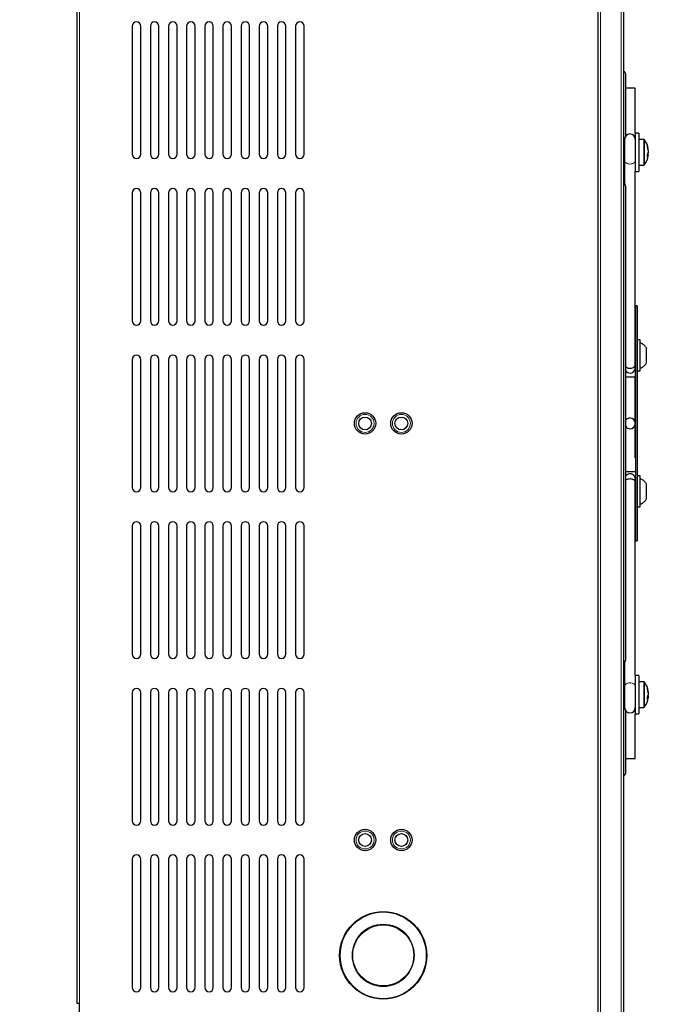
# Model space of a CAD drawing. Units: millimetres. Extents: x 150 to 12450, y 150 to 8760.
# Drawn here: x 5151 to 5449, y 2289 to 2750 of the extents above; entities that cross this region are included whole.
import ezdxf

# ---------------------------------------------------------------- set-up
doc = ezdxf.new("R2010")
doc.units = ezdxf.units.MM
doc.header["$LTSCALE"] = 30
for name, color, linetype in [('BEMAßUNG', 7, 'Continuous'), ('KONTUR', 2, 'Continuous'), ('SCHRAFFUR', 4, 'Continuous')]:
    doc.layers.add(name, color=color, linetype=linetype)
doc.styles.add('SLDTEXTSTYLE0', font='TXT', dxfattribs={"width": 0.75})
doc.dimstyles.new('SLDDIMSTYLE2', dxfattribs={"dimtxt": 90, "dimasz": 99.06, "dimexe": 0, "dimexo": 0.0625, "dimgap": 22.5, "dimtad": 1, "dimdec": 1, "dimrnd": 1e-09, "dimzin": 12, "dimdsep": 46, "dimtxsty": 'SLDTEXTSTYLE0', "dimsah": 1, "dimcen": 0.09, "dimadec": 0, "dimazin": 3, "dimtfac": 1, "dimtdec": 1, "dimtofl": 0, "dimtmove": 0, "dimatfit": 3, "dimfxl": 1, "dimfrac": 2, "dimtolj": 1, "dimtzin": 12, "dimarcsym": 0})

# ---------------------------------------------------------------- blocks, each defined once
blk = doc.blocks.new('_D_22')
at = {"layer": 'BEMAßUNG'}
for p, q in [((5464.4, 4204.98), (4342.25, 4204.98)), ((4357.25, 916.97), (4357.25, 4204.98)), ((6487.39, 916.97), (4342.25, 916.97))]:
    blk.add_line(p, q, dxfattribs=at)
for points in [[(4357.25, 4204.98), (4342.01, 4105.92), (4372.49, 4105.92)], [(4357.25, 916.97), (4372.49, 1016.03), (4342.01, 1016.03)]]:
    blk.add_solid(points, dxfattribs=at)
at = {"layer": 'BEMAßUNG', "char_height": 90, "attachment_point": 1, "rotation": 90, "style": 'SLDTEXTSTYLE0'}
for s, insert in [('3288', (4241.24, 3204.23)), ('Tiefe bei geöffneten Türen', (4241.24, 1651.73))]:
    blk.add_mtext(s, dxfattribs=dict(at, insert=insert))

msp = doc.modelspace()

# ---------------------------------------------------------------- hatches: boundary and pattern name
at = {"layer": 'SCHRAFFUR'}
h = msp.add_hatch(dxfattribs=at)
h.set_pattern_fill('HEX', color=256, scale=3.75, style=0)
edge = h.paths.add_edge_path(flags=0)
edge.add_line((5000.56, 3084.21), (5000.56, 2037.75))
edge.add_arc((5001.53, 2037.75), 0.97, 180, 270)
edge.add_line((5001.53, 2036.78), (5010.97, 2036.78))
edge.add_arc((5010.97, 2037.77), 0.99, 270, 360)
edge.add_line((5011.96, 2037.77), (5011.96, 2042.98))
edge.add_line((5011.96, 2042.98), (5012.76, 2042.98))
edge.add_line((5012.76, 2042.98), (5012.76, 2037.77))
edge.add_arc((5010.97, 2037.77), 1.79, 270, 360, ccw=False)
edge.add_line((5010.97, 2035.98), (5010.98, 2035.98))
edge.add_arc((5010.98, 2034.2), 1.78, 0, 90, ccw=False)
edge.add_line((5012.76, 2034.2), (5012.76, 2028.98))
edge.add_line((5012.76, 2028.98), (5011.96, 2028.98))
edge.add_line((5011.96, 2028.98), (5011.96, 2034.2))
edge.add_arc((5010.98, 2034.2), 0.98, 360, 450)
edge.add_line((5010.98, 2035.18), (5001.54, 2035.18))
edge.add_arc((5001.54, 2034.2), 0.98, 90, 180)
edge.add_line((5000.56, 2034.2), (5000.56, 1937.78))
edge.add_arc((5001.56, 1937.78), 1, 180, 270)
edge.add_line((5001.56, 1936.78), (5447.98, 1936.78))
edge.add_arc((5447.98, 1937.76), 0.98, 270, 360)
edge.add_line((5448.96, 1937.76), (5448.96, 1947.2))
edge.add_arc((5447.98, 1947.2), 0.98, 0, 90)
edge.add_line((5447.98, 1948.18), (5442.76, 1948.18))
edge.add_line((5442.76, 1948.18), (5442.76, 1948.98))
edge.add_line((5442.76, 1948.98), (5447.98, 1948.98))
edge.add_arc((5447.98, 1947.2), 1.78, 0, 90, ccw=False)
edge.add_line((5449.76, 1947.2), (5449.76, 1947.19))
edge.add_arc((5451.55, 1947.19), 1.79, 90, 180, ccw=False)
edge.add_line((5451.55, 1948.98), (5456.76, 1948.98))
edge.add_line((5456.76, 1948.98), (5456.76, 1948.18))
edge.add_line((5456.76, 1948.18), (5451.55, 1948.18))
edge.add_arc((5451.55, 1947.19), 0.99, 90, 180)
edge.add_line((5450.56, 1947.19), (5450.56, 1937.75))
edge.add_arc((5451.53, 1937.75), 0.97, 180, 270)
edge.add_line((5451.53, 1936.78), (5534.99, 1936.78))
edge.add_arc((5534.99, 1937.75), 0.97, 270, 360)
edge.add_line((5535.96, 1937.75), (5535.96, 1947.19))
edge.add_arc((5534.97, 1947.19), 0.99, 0, 90)
edge.add_line((5534.97, 1948.18), (5529.76, 1948.18))
edge.add_line((5529.76, 1948.18), (5529.76, 1948.98))
edge.add_line((5529.76, 1948.98), (5534.97, 1948.98))
edge.add_arc((5534.97, 1947.19), 1.79, 0, 90, ccw=False)
edge.add_line((5536.76, 1947.19), (5536.76, 1938.48))
edge.add_line((5536.76, 1938.48), (5536.86, 1938.48))
edge.add_line((5536.86, 1938.48), (5538.9, 1939.87))
edge.add_arc((5539.02, 1939.7), 0.2, 13.3477, 124.2869, ccw=False)
edge.add_line((5539.21, 1939.75), (5539.51, 1938.48))
edge.add_line((5539.51, 1938.48), (5542.26, 1938.48))
edge.add_line((5542.26, 1938.48), (5542.26, 1938.88))
edge.add_line((5542.26, 1938.88), (5543.76, 1938.88))
edge.add_line((5543.76, 1938.88), (5543.76, 1938.48))
edge.add_line((5543.76, 1938.48), (5546.26, 1938.48))
edge.add_arc((5546.26, 1939.48), 1, 270, 360)
edge.add_line((5547.26, 1939.48), (5547.26, 1951.98))
edge.add_arc((5546.26, 1951.98), 1, 0, 90)
edge.add_line((5546.26, 1952.98), (5541.36, 1952.98))
edge.add_line((5541.36, 1952.98), (5541.2, 1952.33))
edge.add_arc((5541.01, 1952.38), 0.2, 270, 345.9638, ccw=False)
edge.add_line((5541.01, 1952.18), (5540.66, 1952.18))
edge.add_line((5540.66, 1952.18), (5538.46, 1952.98))
edge.add_line((5538.46, 1952.98), (5537.66, 1952.98))
edge.add_line((5537.66, 1952.98), (5537.5, 1952.33))
edge.add_arc((5537.31, 1952.38), 0.2, 270, 345.9638, ccw=False)
edge.add_line((5537.31, 1952.18), (5536.96, 1952.18))
edge.add_line((5536.96, 1952.18), (5534.12, 1953.21))
edge.add_arc((5534.76, 1953.98), 1, 129.9662, 230.0338, ccw=False)
edge.add_line((5534.12, 1954.74), (5536.96, 1955.78))
edge.add_line((5536.96, 1955.78), (5537.31, 1955.78))
edge.add_arc((5537.31, 1955.58), 0.2, 14.0362, 90, ccw=False)
edge.add_line((5537.5, 1955.62), (5537.66, 1954.98))
edge.add_line((5537.66, 1954.98), (5538.46, 1954.98))
edge.add_line((5538.46, 1954.98), (5540.66, 1955.78))
edge.add_line((5540.66, 1955.78), (5541.01, 1955.78))
edge.add_arc((5541.01, 1955.58), 0.2, 14.0362, 90, ccw=False)
edge.add_line((5541.2, 1955.62), (5541.36, 1954.98))
edge.add_line((5541.36, 1954.98), (5546.26, 1954.98))
edge.add_arc((5546.26, 1955.98), 1, 270, 360)
edge.add_line((5547.26, 1955.98), (5547.26, 1961.23))
edge.add_line((5547.26, 1961.23), (5544.76, 1961.23))
edge.add_line((5544.76, 1961.23), (5544.76, 1962.73))
edge.add_line((5544.76, 1962.73), (5547.26, 1962.73))
edge.add_line((5547.26, 1962.73), (5547.26, 1969.23))
edge.add_line((5547.26, 1969.23), (5544.76, 1969.23))
edge.add_line((5544.76, 1969.23), (5544.76, 1970.73))
edge.add_line((5544.76, 1970.73), (5547.26, 1970.73))
edge.add_line((5547.26, 1970.73), (5547.26, 1977.23))
edge.add_line((5547.26, 1977.23), (5544.76, 1977.23))
edge.add_line((5544.76, 1977.23), (5544.76, 1978.73))
edge.add_line((5544.76, 1978.73), (5547.26, 1978.73))
edge.add_line((5547.26, 1978.73), (5547.26, 1985.23))
edge.add_line((5547.26, 1985.23), (5544.76, 1985.23))
edge.add_line((5544.76, 1985.23), (5544.76, 1986.73))
edge.add_line((5544.76, 1986.73), (5547.26, 1986.73))
edge.add_line((5547.26, 1986.73), (5547.26, 1993.23))
edge.add_line((5547.26, 1993.23), (5544.76, 1993.23))
edge.add_line((5544.76, 1993.23), (5544.76, 1994.73))
edge.add_line((5544.76, 1994.73), (5547.26, 1994.73))
edge.add_line((5547.26, 1994.73), (5547.26, 2001.23))
edge.add_line((5547.26, 2001.23), (5544.76, 2001.23))
edge.add_line((5544.76, 2001.23), (5544.76, 2002.73))
edge.add_line((5544.76, 2002.73), (5547.26, 2002.73))
edge.add_line((5547.26, 2002.73), (5547.26, 2009.23))
edge.add_line((5547.26, 2009.23), (5544.76, 2009.23))
edge.add_line((5544.76, 2009.23), (5544.76, 2010.73))
edge.add_line((5544.76, 2010.73), (5547.26, 2010.73))
edge.add_line((5547.26, 2010.73), (5547.26, 2015.98))
edge.add_arc((5546.26, 2015.98), 1, 0, 90)
edge.add_line((5546.26, 2016.98), (5541.36, 2016.98))
edge.add_line((5541.36, 2016.98), (5541.2, 2016.33))
edge.add_arc((5541.01, 2016.38), 0.2, 270, 345.9638, ccw=False)
edge.add_line((5541.01, 2016.18), (5540.66, 2016.18))
edge.add_line((5540.66, 2016.18), (5538.46, 2016.98))
edge.add_line((5538.46, 2016.98), (5537.66, 2016.98))
edge.add_line((5537.66, 2016.98), (5537.5, 2016.33))
edge.add_arc((5537.31, 2016.38), 0.2, 270, 345.9638, ccw=False)
edge.add_line((5537.31, 2016.18), (5536.96, 2016.18))
edge.add_line((5536.96, 2016.18), (5534.12, 2017.21))
edge.add_arc((5534.76, 2017.98), 1, 129.9662, 230.0338, ccw=False)
edge.add_line((5534.12, 2018.74), (5536.96, 2019.78))
edge.add_line((5536.96, 2019.78), (5537.31, 2019.78))
edge.add_arc((5537.31, 2019.58), 0.2, 14.0362, 90, ccw=False)
edge.add_line((5537.5, 2019.62), (5537.66, 2018.98))
edge.add_line((5537.66, 2018.98), (5538.46, 2018.98))
edge.add_line((5538.46, 2018.98), (5540.66, 2019.78))
edge.add_line((5540.66, 2019.78), (5541.01, 2019.78))
edge.add_arc((5541.01, 2019.58), 0.2, 14.0362, 90, ccw=False)
edge.add_line((5541.2, 2019.62), (5541.36, 2018.98))
edge.add_line((5541.36, 2018.98), (5546.26, 2018.98))
edge.add_arc((5546.26, 2019.98), 1, 270, 360)
edge.add_line((5547.26, 2019.98), (5547.26, 2032.48))
edge.add_arc((5546.26, 2032.48), 1, 0, 90)
edge.add_line((5546.26, 2033.48), (5543.76, 2033.48))
edge.add_line((5543.76, 2033.48), (5543.76, 2033.08))
edge.add_line((5543.76, 2033.08), (5542.26, 2033.08))
edge.add_line((5542.26, 2033.08), (5542.26, 2033.48))
edge.add_line((5542.26, 2033.48), (5539.51, 2033.48))
edge.add_line((5539.51, 2033.48), (5539.21, 2032.2))
edge.add_arc((5539.02, 2032.25), 0.2, 235.7131, 346.6523, ccw=False)
edge.add_line((5538.9, 2032.08), (5536.86, 2033.48))
edge.add_line((5536.86, 2033.48), (5536.76, 2033.48))
edge.add_line((5536.76, 2033.48), (5536.76, 2024.57))
edge.add_arc((5535.17, 2024.57), 1.59, 270, 360, ccw=False)
edge.add_line((5535.17, 2022.98), (5529.76, 2022.98))
edge.add_line((5529.76, 2022.98), (5529.76, 2023.58))
edge.add_line((5529.76, 2023.58), (5535.17, 2023.58))
edge.add_arc((5535.17, 2024.57), 0.99, 270, 360)
edge.add_line((5536.16, 2024.57), (5536.16, 2034.41))
edge.add_arc((5535.19, 2034.41), 0.97, 0, 52.5434)
edge.add_line((5535.78, 2035.18), (5450.74, 2035.18))
edge.add_arc((5451.33, 2034.41), 0.97, 127.4566, 180)
edge.add_line((5450.36, 2034.41), (5450.36, 2024.57))
edge.add_arc((5451.35, 2024.57), 0.99, 180, 270)
edge.add_line((5451.35, 2023.58), (5456.76, 2023.58))
edge.add_line((5456.76, 2023.58), (5456.76, 2022.98))
edge.add_line((5456.76, 2022.98), (5451.35, 2022.98))
edge.add_arc((5451.35, 2024.57), 1.59, 180, 270, ccw=False)
edge.add_arc((5448.17, 2024.57), 1.59, 270, 360, ccw=False)
edge.add_line((5448.17, 2022.98), (5442.76, 2022.98))
edge.add_line((5442.76, 2022.98), (5442.76, 2023.58))
edge.add_line((5442.76, 2023.58), (5448.17, 2023.58))
edge.add_arc((5448.17, 2024.57), 0.99, 270, 360)
edge.add_line((5449.16, 2024.57), (5449.16, 2034.41))
edge.add_arc((5448.19, 2034.41), 0.97, 0, 52.5434)
edge.add_line((5448.78, 2035.18), (5099.96, 2035.18))
edge.add_arc((5099.96, 2036.18), 1, 233.1301, 270, ccw=False)
edge.add_line((5099.36, 2035.38), (5071.33, 2035.38))
edge.add_arc((5071.33, 2034.41), 0.97, 90, 180)
edge.add_line((5070.36, 2034.41), (5070.36, 2024.57))
edge.add_arc((5071.35, 2024.57), 0.99, 180, 270)
edge.add_line((5071.35, 2023.58), (5076.76, 2023.58))
edge.add_line((5076.76, 2023.58), (5076.76, 2022.98))
edge.add_line((5076.76, 2022.98), (5071.35, 2022.98))
edge.add_arc((5071.35, 2024.57), 1.59, 180, 270, ccw=False)
edge.add_line((5069.76, 2024.57), (5069.76, 2034.41))
edge.add_arc((5071.33, 2034.41), 1.57, 90, 180, ccw=False)
edge.add_line((5071.33, 2035.98), (5088.35, 2035.98))
edge.add_arc((5088.35, 2037.57), 1.59, 180, 270, ccw=False)
edge.add_line((5086.76, 2037.57), (5086.76, 2042.98))
edge.add_line((5086.76, 2042.98), (5087.36, 2042.98))
edge.add_line((5087.36, 2042.98), (5087.36, 2037.57))
edge.add_arc((5088.35, 2037.57), 0.99, 180, 270)
edge.add_line((5088.35, 2036.58), (5098.19, 2036.58))
edge.add_arc((5098.19, 2037.55), 0.97, 270, 322.5434)
edge.add_line((5098.96, 2036.96), (5098.96, 3085))
edge.add_arc((5098.19, 3084.41), 0.97, 37.4566, 90)
edge.add_line((5098.19, 3085.38), (5088.35, 3085.38))
edge.add_arc((5088.35, 3084.39), 0.99, 90, 180)
edge.add_line((5087.36, 3084.39), (5087.36, 3078.98))
edge.add_line((5087.36, 3078.98), (5086.76, 3078.98))
edge.add_line((5086.76, 3078.98), (5086.76, 3084.39))
edge.add_arc((5088.35, 3084.39), 1.59, 90, 180, ccw=False)
edge.add_line((5088.35, 3085.98), (5071.33, 3085.98))
edge.add_arc((5071.33, 3087.55), 1.57, 180, 270, ccw=False)
edge.add_line((5069.76, 3087.55), (5069.76, 3097.39))
edge.add_arc((5071.35, 3097.39), 1.59, 90, 180, ccw=False)
edge.add_line((5071.35, 3098.98), (5076.76, 3098.98))
edge.add_line((5076.76, 3098.98), (5076.76, 3098.38))
edge.add_line((5076.76, 3098.38), (5071.35, 3098.38))
edge.add_arc((5071.35, 3097.39), 0.99, 90, 180)
edge.add_line((5070.36, 3097.39), (5070.36, 3087.55))
edge.add_arc((5071.33, 3087.55), 0.97, 180, 270)
edge.add_line((5071.33, 3086.58), (5099.36, 3086.58))
edge.add_arc((5099.96, 3085.78), 1, 90, 126.8699, ccw=False)
edge.add_line((5099.96, 3086.78), (5448.78, 3086.78))
edge.add_arc((5448.19, 3087.55), 0.97, 307.4566, 360)
edge.add_line((5449.16, 3087.55), (5449.16, 3097.39))
edge.add_arc((5448.17, 3097.39), 0.99, 0, 90)
edge.add_line((5448.17, 3098.38), (5442.76, 3098.38))
edge.add_line((5442.76, 3098.38), (5442.76, 3098.98))
edge.add_line((5442.76, 3098.98), (5448.17, 3098.98))
edge.add_arc((5448.17, 3097.39), 1.59, 0, 90, ccw=False)
edge.add_arc((5451.35, 3097.39), 1.59, 90, 180, ccw=False)
edge.add_line((5451.35, 3098.98), (5456.76, 3098.98))
edge.add_line((5456.76, 3098.98), (5456.76, 3098.38))
edge.add_line((5456.76, 3098.38), (5451.35, 3098.38))
edge.add_arc((5451.35, 3097.39), 0.99, 90, 180)
edge.add_line((5450.36, 3097.39), (5450.36, 3087.55))
edge.add_arc((5451.33, 3087.55), 0.97, 180, 232.5434)
edge.add_line((5450.74, 3086.78), (5535.78, 3086.78))
edge.add_arc((5535.19, 3087.55), 0.97, 307.4566, 360)
edge.add_line((5536.16, 3087.55), (5536.16, 3097.39))
edge.add_arc((5535.17, 3097.39), 0.99, 0, 90)
edge.add_line((5535.17, 3098.38), (5529.76, 3098.38))
edge.add_line((5529.76, 3098.38), (5529.76, 3098.98))
edge.add_line((5529.76, 3098.98), (5535.17, 3098.98))
edge.add_arc((5535.17, 3097.39), 1.59, 0, 90, ccw=False)
edge.add_line((5536.76, 3097.39), (5536.76, 3088.48))
edge.add_line((5536.76, 3088.48), (5536.86, 3088.48))
edge.add_line((5536.86, 3088.48), (5538.9, 3089.87))
edge.add_arc((5539.02, 3089.7), 0.2, 13.3477, 124.2869, ccw=False)
edge.add_line((5539.21, 3089.75), (5539.51, 3088.48))
edge.add_line((5539.51, 3088.48), (5542.26, 3088.48))
edge.add_line((5542.26, 3088.48), (5542.26, 3088.88))
edge.add_line((5542.26, 3088.88), (5543.76, 3088.88))
edge.add_line((5543.76, 3088.88), (5543.76, 3088.48))
edge.add_line((5543.76, 3088.48), (5546.26, 3088.48))
edge.add_arc((5546.26, 3089.48), 1, 270, 360)
edge.add_line((5547.26, 3089.48), (5547.26, 3101.98))
edge.add_arc((5546.26, 3101.98), 1, 0, 90)
edge.add_line((5546.26, 3102.98), (5541.36, 3102.98))
edge.add_line((5541.36, 3102.98), (5541.2, 3102.33))
edge.add_arc((5541.01, 3102.38), 0.2, 270, 345.9638, ccw=False)
edge.add_line((5541.01, 3102.18), (5540.66, 3102.18))
edge.add_line((5540.66, 3102.18), (5538.46, 3102.98))
edge.add_line((5538.46, 3102.98), (5537.66, 3102.98))
edge.add_line((5537.66, 3102.98), (5537.5, 3102.33))
edge.add_arc((5537.31, 3102.38), 0.2, 270, 345.9638, ccw=False)
edge.add_line((5537.31, 3102.18), (5536.96, 3102.18))
edge.add_line((5536.96, 3102.18), (5534.12, 3103.21))
edge.add_arc((5534.76, 3103.98), 1, 129.9662, 230.0338, ccw=False)
edge.add_line((5534.12, 3104.74), (5536.96, 3105.78))
edge.add_line((5536.96, 3105.78), (5537.31, 3105.78))
edge.add_arc((5537.31, 3105.58), 0.2, 14.0362, 90, ccw=False)
edge.add_line((5537.5, 3105.62), (5537.66, 3104.98))
edge.add_line((5537.66, 3104.98), (5538.46, 3104.98))
edge.add_line((5538.46, 3104.98), (5540.66, 3105.78))
edge.add_line((5540.66, 3105.78), (5541.01, 3105.78))
edge.add_arc((5541.01, 3105.58), 0.2, 14.0362, 90, ccw=False)
edge.add_line((5541.2, 3105.62), (5541.36, 3104.98))
edge.add_line((5541.36, 3104.98), (5546.26, 3104.98))
edge.add_arc((5546.26, 3105.98), 1, 270, 360)
edge.add_line((5547.26, 3105.98), (5547.26, 3111.23))
edge.add_line((5547.26, 3111.23), (5544.76, 3111.23))
edge.add_line((5544.76, 3111.23), (5544.76, 3112.73))
edge.add_line((5544.76, 3112.73), (5547.26, 3112.73))
edge.add_line((5547.26, 3112.73), (5547.26, 3119.23))
edge.add_line((5547.26, 3119.23), (5544.76, 3119.23))
edge.add_line((5544.76, 3119.23), (5544.76, 3120.73))
edge.add_line((5544.76, 3120.73), (5547.26, 3120.73))
edge.add_line((5547.26, 3120.73), (5547.26, 3127.23))
edge.add_line((5547.26, 3127.23), (5544.76, 3127.23))
edge.add_line((5544.76, 3127.23), (5544.76, 3128.73))
edge.add_line((5544.76, 3128.73), (5547.26, 3128.73))
edge.add_line((5547.26, 3128.73), (5547.26, 3135.23))
edge.add_line((5547.26, 3135.23), (5544.76, 3135.23))
edge.add_line((5544.76, 3135.23), (5544.76, 3136.73))
edge.add_line((5544.76, 3136.73), (5547.26, 3136.73))
edge.add_line((5547.26, 3136.73), (5547.26, 3143.23))
edge.add_line((5547.26, 3143.23), (5544.76, 3143.23))
edge.add_line((5544.76, 3143.23), (5544.76, 3144.73))
edge.add_line((5544.76, 3144.73), (5547.26, 3144.73))
edge.add_line((5547.26, 3144.73), (5547.26, 3151.23))
edge.add_line((5547.26, 3151.23), (5544.76, 3151.23))
edge.add_line((5544.76, 3151.23), (5544.76, 3152.73))
edge.add_line((5544.76, 3152.73), (5547.26, 3152.73))
edge.add_line((5547.26, 3152.73), (5547.26, 3159.23))
edge.add_line((5547.26, 3159.23), (5544.76, 3159.23))
edge.add_line((5544.76, 3159.23), (5544.76, 3160.73))
edge.add_line((5544.76, 3160.73), (5547.26, 3160.73))
edge.add_line((5547.26, 3160.73), (5547.26, 3165.98))
edge.add_arc((5546.26, 3165.98), 1, 0, 90)
edge.add_line((5546.26, 3166.98), (5541.36, 3166.98))
edge.add_line((5541.36, 3166.98), (5541.2, 3166.33))
edge.add_arc((5541.01, 3166.38), 0.2, 270, 345.9638, ccw=False)
edge.add_line((5541.01, 3166.18), (5540.66, 3166.18))
edge.add_line((5540.66, 3166.18), (5538.46, 3166.98))
edge.add_line((5538.46, 3166.98), (5537.66, 3166.98))
edge.add_line((5537.66, 3166.98), (5537.5, 3166.33))
edge.add_arc((5537.31, 3166.38), 0.2, 270, 345.9638, ccw=False)
edge.add_line((5537.31, 3166.18), (5536.96, 3166.18))
edge.add_line((5536.96, 3166.18), (5534.12, 3167.21))
edge.add_arc((5534.76, 3167.98), 1, 129.9662, 230.0338, ccw=False)
edge.add_line((5534.12, 3168.74), (5536.96, 3169.78))
edge.add_line((5536.96, 3169.78), (5537.31, 3169.78))
edge.add_arc((5537.31, 3169.58), 0.2, 14.0362, 90, ccw=False)
edge.add_line((5537.5, 3169.62), (5537.66, 3168.98))
edge.add_line((5537.66, 3168.98), (5538.46, 3168.98))
edge.add_line((5538.46, 3168.98), (5540.66, 3169.78))
edge.add_line((5540.66, 3169.78), (5541.01, 3169.78))
edge.add_arc((5541.01, 3169.58), 0.2, 14.0362, 90, ccw=False)
edge.add_line((5541.2, 3169.62), (5541.36, 3168.98))
edge.add_line((5541.36, 3168.98), (5546.26, 3168.98))
edge.add_arc((5546.26, 3169.98), 1, 270, 360)
edge.add_line((5547.26, 3169.98), (5547.26, 3182.48))
edge.add_arc((5546.26, 3182.48), 1, 0, 90)
edge.add_line((5546.26, 3183.48), (5543.76, 3183.48))
edge.add_line((5543.76, 3183.48), (5543.76, 3183.08))
edge.add_line((5543.76, 3183.08), (5542.26, 3183.08))
edge.add_line((5542.26, 3183.08), (5542.26, 3183.48))
edge.add_line((5542.26, 3183.48), (5539.51, 3183.48))
edge.add_line((5539.51, 3183.48), (5539.21, 3182.2))
edge.add_arc((5539.02, 3182.25), 0.2, 235.7131, 346.6523, ccw=False)
edge.add_line((5538.9, 3182.08), (5536.86, 3183.48))
edge.add_line((5536.86, 3183.48), (5536.76, 3183.48))
edge.add_line((5536.76, 3183.48), (5536.76, 3174.77))
edge.add_arc((5534.97, 3174.77), 1.79, 270, 360, ccw=False)
edge.add_line((5534.97, 3172.98), (5529.76, 3172.98))
edge.add_line((5529.76, 3172.98), (5529.76, 3173.78))
edge.add_line((5529.76, 3173.78), (5534.97, 3173.78))
edge.add_arc((5534.97, 3174.77), 0.99, 270, 360)
edge.add_line((5535.96, 3174.77), (5535.96, 3184.21))
edge.add_arc((5534.99, 3184.21), 0.97, 0, 90)
edge.add_line((5534.99, 3185.18), (5451.53, 3185.18))
edge.add_arc((5451.53, 3184.21), 0.97, 90, 180)
edge.add_line((5450.56, 3184.21), (5450.56, 3174.77))
edge.add_arc((5451.55, 3174.77), 0.99, 180, 270)
edge.add_line((5451.55, 3173.78), (5456.76, 3173.78))
edge.add_line((5456.76, 3173.78), (5456.76, 3172.98))
edge.add_line((5456.76, 3172.98), (5451.55, 3172.98))
edge.add_arc((5451.55, 3174.77), 1.79, 180, 270, ccw=False)
edge.add_line((5449.76, 3174.77), (5449.76, 3174.76))
edge.add_arc((5447.98, 3174.76), 1.78, 270, 360, ccw=False)
edge.add_line((5447.98, 3172.98), (5442.76, 3172.98))
edge.add_line((5442.76, 3172.98), (5442.76, 3173.78))
edge.add_line((5442.76, 3173.78), (5447.98, 3173.78))
edge.add_arc((5447.98, 3174.76), 0.98, 270, 360)
edge.add_line((5448.96, 3174.76), (5448.96, 3184.2))
edge.add_arc((5447.98, 3184.2), 0.98, 0, 90)
edge.add_line((5447.98, 3185.18), (5001.56, 3185.18))
edge.add_arc((5001.56, 3184.18), 1, 90, 180)
edge.add_line((5000.56, 3184.18), (5000.56, 3087.76))
edge.add_arc((5001.54, 3087.76), 0.98, 180, 270)
edge.add_line((5001.54, 3086.78), (5010.98, 3086.78))
edge.add_arc((5010.98, 3087.76), 0.98, 270, 360)
edge.add_line((5011.96, 3087.76), (5011.96, 3092.98))
edge.add_line((5011.96, 3092.98), (5012.76, 3092.98))
edge.add_line((5012.76, 3092.98), (5012.76, 3087.76))
edge.add_arc((5010.98, 3087.76), 1.78, 270, 360, ccw=False)
edge.add_line((5010.98, 3085.98), (5010.97, 3085.98))
edge.add_arc((5010.97, 3084.19), 1.79, 0, 90, ccw=False)
edge.add_line((5012.76, 3084.19), (5012.76, 3078.98))
edge.add_line((5012.76, 3078.98), (5011.96, 3078.98))
edge.add_line((5011.96, 3078.98), (5011.96, 3084.19))
edge.add_arc((5010.97, 3084.19), 0.99, 0, 90)
edge.add_line((5010.97, 3085.18), (5001.53, 3085.18))
edge.add_arc((5001.53, 3084.21), 0.97, 90, 180)
edge = h.paths.add_edge_path(flags=0)
edge.add_ellipse((5157.26, 1967.67), major_axis=(0, -12.51), ratio=0.9991, start_angle=360, end_angle=360, ccw=False)

# ---------------------------------------------------------------- linework, layer by layer
at = {"color": 8, "linetype": 'Continuous', "lineweight": 18}
for p, q in [((5422.71, 2882.46), (5422.71, 2239.49)), ((5432.31, 2884.46), (5432.31, 2237.49)), ((5178.61, 2832.48), (5178.61, 2289.48)), ((5442.94, 2693.9), (5442.94, 2693.1)), ((5442.94, 2693.1), (5442.94, 2681.9)), ((5443.38, 2693.67), (5443.38, 2692.9)), ((5443.38, 2692.9), (5443.38, 2682.13)), ((5442.94, 2440.05), (5442.94, 2439.25)), ((5442.94, 2439.25), (5442.94, 2428.05)), ((5443.38, 2439.82), (5443.38, 2439.05)), ((5443.38, 2439.05), (5443.38, 2428.28))]:
    msp.add_line(p, q, dxfattribs=at)
for centre, radius in [((5312.41, 2560.98), 4.2), ((5329.41, 2560.98), 4.2), ((5312.41, 2365.98), 4.2), ((5329.41, 2365.98), 4.2), ((5320.91, 2311.98), 20.15), ((5320.91, 2311.98), 14.6)]:
    msp.add_circle(centre, radius, dxfattribs=at)
for points in [[(5436.51, 2682.38), (5436.19, 2682.41), (5435.53, 2682.47), (5434.7, 2682.88), (5434.13, 2683.46), (5434.05, 2683.93), (5434.01, 2684.16)], [(5439.01, 2684.16), (5438.98, 2683.93), (5438.9, 2683.46), (5438.32, 2682.88), (5437.5, 2682.47), (5436.84, 2682.41), (5436.51, 2682.38)], [(5434.01, 2437.79), (5434.05, 2438.02), (5434.13, 2438.49), (5434.7, 2439.07), (5435.53, 2439.48), (5436.19, 2439.54), (5436.51, 2439.57)], [(5436.51, 2439.57), (5436.84, 2439.54), (5437.5, 2439.48), (5438.32, 2439.07), (5438.9, 2438.49), (5438.98, 2438.02), (5439.01, 2437.79)]]:
    msp.add_open_spline(points, degree=3, dxfattribs=at)
at = {"layer": 'KONTUR'}
for p, q in [((5421.51, 2882.46), (5421.51, 2239.49)), ((5433.51, 2884.28), (5433.51, 2237.68)), ((5177.41, 2832.48), (5177.41, 2289.48)), ((5203.31, 2746.98), (5203.31, 2686.98)), ((5207.31, 2686.98), (5207.31, 2746.98)), ((5211.81, 2746.98), (5211.81, 2686.98)), ((5215.81, 2686.98), (5215.81, 2746.98)), ((5220.31, 2746.98), (5220.31, 2686.98)), ((5224.31, 2686.98), (5224.31, 2746.98)), ((5228.81, 2746.98), (5228.81, 2686.98)), ((5232.81, 2686.98), (5232.81, 2746.98)), ((5237.31, 2746.98), (5237.31, 2686.98)), ((5241.31, 2686.98), (5241.31, 2746.98)), ((5245.81, 2746.98), (5245.81, 2686.98)), ((5249.81, 2686.98), (5249.81, 2746.98)), ((5254.31, 2746.98), (5254.31, 2686.98)), ((5258.31, 2686.98), (5258.31, 2746.98)), ((5262.81, 2746.98), (5262.81, 2686.98)), ((5266.81, 2686.98), (5266.81, 2746.98)), ((5271.31, 2746.98), (5271.31, 2686.98)), ((5275.31, 2686.98), (5275.31, 2746.98)), ((5279.81, 2746.98), (5279.81, 2686.98)), ((5283.81, 2686.98), (5283.81, 2746.98)), ((5434.51, 2695.5), (5434.51, 2724.48)), ((5436.51, 2717.88), (5434.51, 2717.88)), ((5439.01, 2717.88), (5436.51, 2717.88)), ((5439.01, 2696.9), (5439.01, 2717.88)), ((5440.61, 2696.9), (5439.01, 2696.9)), ((5439.01, 2696.9), (5439.01, 2693.38)), ((5440.61, 2696.9), (5440.61, 2693.38)), ((5434.01, 2692.95), (5433.51, 2692.95)), ((5434.01, 2694), (5434.01, 2684.16)), ((5439.01, 2693.38), (5439.01, 2678.9)), ((5442.94, 2693.9), (5440.61, 2693.9)), ((5440.61, 2693.38), (5440.61, 2678.9)), ((5434.01, 2687.9), (5433.51, 2687.9)), ((5445.1, 2689.18), (5445.1, 2689.41)), ((5445.1, 2688.7), (5445.1, 2687.85)), ((5445.1, 2687.1), (5445.1, 2687.85)), ((5434.01, 2682.85), (5433.51, 2682.85)), ((5434.01, 2684.16), (5434.01, 2673.2)), ((5434.01, 2684.16), (5434.01, 2684.16)), ((5445.1, 2686.62), (5445.1, 2686.39)), ((5439.01, 2678.9), (5440.61, 2678.9)), ((5439.01, 2600.07), (5439.01, 2678.9)), ((5440.61, 2681.9), (5442.94, 2681.9)), ((5203.31, 2668.98), (5203.31, 2608.98)), ((5207.31, 2608.98), (5207.31, 2668.98)), ((5211.81, 2668.98), (5211.81, 2608.98)), ((5215.81, 2608.98), (5215.81, 2668.98)), ((5220.31, 2668.98), (5220.31, 2608.98)), ((5224.31, 2608.98), (5224.31, 2668.98)), ((5228.81, 2668.98), (5228.81, 2608.98)), ((5232.81, 2608.98), (5232.81, 2668.98)), ((5237.31, 2668.98), (5237.31, 2608.98)), ((5241.31, 2608.98), (5241.31, 2668.98)), ((5245.81, 2668.98), (5245.81, 2608.98)), ((5249.81, 2608.98), (5249.81, 2668.98)), ((5254.31, 2668.98), (5254.31, 2608.98)), ((5258.31, 2608.98), (5258.31, 2668.98)), ((5262.81, 2668.98), (5262.81, 2608.98)), ((5266.81, 2608.98), (5266.81, 2668.98)), ((5271.31, 2668.98), (5271.31, 2608.98)), ((5275.31, 2608.98), (5275.31, 2668.98)), ((5279.81, 2668.98), (5279.81, 2608.98)), ((5283.81, 2608.98), (5283.81, 2668.98)), ((5434.51, 2450.6), (5434.51, 2671.35)), ((5439.91, 2615.98), (5439.11, 2615.98)), ((5439.11, 2615.98), (5439.11, 2505.98)), ((5439.91, 2615.98), (5439.91, 2505.98)), ((5439.11, 2600.05), (5439.01, 2600.05)), ((5439.01, 2585.55), (5439.01, 2600.05)), ((5441.21, 2600.05), (5439.91, 2600.05)), ((5441.21, 2585.55), (5441.21, 2600.05)), ((5203.31, 2590.98), (5203.31, 2530.98)), ((5207.31, 2530.98), (5207.31, 2590.98)), ((5211.81, 2590.98), (5211.81, 2530.98)), ((5215.81, 2530.98), (5215.81, 2590.98)), ((5220.31, 2590.98), (5220.31, 2530.98)), ((5224.31, 2530.98), (5224.31, 2590.98)), ((5228.81, 2590.98), (5228.81, 2530.98)), ((5232.81, 2530.98), (5232.81, 2590.98)), ((5237.31, 2590.98), (5237.31, 2530.98)), ((5241.31, 2530.98), (5241.31, 2590.98)), ((5245.81, 2590.98), (5245.81, 2530.98)), ((5249.81, 2530.98), (5249.81, 2590.98)), ((5254.31, 2590.98), (5254.31, 2530.98)), ((5258.31, 2530.98), (5258.31, 2590.98)), ((5262.81, 2590.98), (5262.81, 2530.98)), ((5266.81, 2530.98), (5266.81, 2590.98)), ((5271.31, 2590.98), (5271.31, 2530.98)), ((5275.31, 2530.98), (5275.31, 2590.98)), ((5279.81, 2590.98), (5279.81, 2530.98)), ((5283.81, 2530.98), (5283.81, 2590.98)), ((5438.86, 2586.11), (5438.86, 2582.61)), ((5438.86, 2582.61), (5434.51, 2582.61)), ((5439.11, 2585.23), (5438.86, 2585.23)), ((5438.86, 2561.83), (5438.86, 2582.61)), ((5439.01, 2585.55), (5439.11, 2585.55)), ((5439.91, 2585.55), (5441.21, 2585.55)), ((5438.86, 2577.73), (5439.11, 2577.73)), ((5438.86, 2544.81), (5438.86, 2560.12)), ((5439.11, 2544.81), (5438.86, 2544.81)), ((5434.51, 2538.5), (5439.11, 2538.5)), ((5439.11, 2536.41), (5439.01, 2536.41)), ((5439.01, 2521.91), (5439.01, 2536.41)), ((5441.21, 2536.41), (5439.91, 2536.41)), ((5441.21, 2521.91), (5441.21, 2536.41)), ((5439.01, 2443.05), (5439.01, 2533.33)), ((5439.01, 2521.91), (5439.11, 2521.91)), ((5439.91, 2521.91), (5441.21, 2521.91)), ((5203.31, 2512.98), (5203.31, 2452.98)), ((5207.31, 2452.98), (5207.31, 2512.98)), ((5211.81, 2512.98), (5211.81, 2452.98)), ((5215.81, 2452.98), (5215.81, 2512.98)), ((5220.31, 2512.98), (5220.31, 2452.98)), ((5224.31, 2452.98), (5224.31, 2512.98)), ((5228.81, 2512.98), (5228.81, 2452.98)), ((5232.81, 2452.98), (5232.81, 2512.98)), ((5237.31, 2512.98), (5237.31, 2452.98)), ((5241.31, 2452.98), (5241.31, 2512.98)), ((5245.81, 2512.98), (5245.81, 2452.98)), ((5249.81, 2452.98), (5249.81, 2512.98)), ((5254.31, 2512.98), (5254.31, 2452.98)), ((5258.31, 2452.98), (5258.31, 2512.98)), ((5262.81, 2512.98), (5262.81, 2452.98)), ((5266.81, 2452.98), (5266.81, 2512.98)), ((5271.31, 2512.98), (5271.31, 2452.98)), ((5275.31, 2452.98), (5275.31, 2512.98)), ((5279.81, 2512.98), (5279.81, 2452.98)), ((5283.81, 2452.98), (5283.81, 2512.98)), ((5439.11, 2505.98), (5439.91, 2505.98)), ((5434.01, 2448.75), (5434.01, 2437.79)), ((5440.61, 2443.05), (5439.01, 2443.05)), ((5439.01, 2443.05), (5439.01, 2441.84)), ((5440.61, 2443.05), (5440.61, 2441.84)), ((5434.01, 2439.1), (5433.51, 2439.1)), ((5439.01, 2441.84), (5439.01, 2425.05)), ((5440.61, 2441.84), (5440.61, 2425.05)), ((5442.94, 2440.05), (5440.61, 2440.05)), ((5203.31, 2434.98), (5203.31, 2374.98)), ((5207.31, 2374.98), (5207.31, 2434.98)), ((5211.81, 2434.98), (5211.81, 2374.98)), ((5215.81, 2374.98), (5215.81, 2434.98)), ((5220.31, 2434.98), (5220.31, 2374.98)), ((5224.31, 2374.98), (5224.31, 2434.98)), ((5228.81, 2434.98), (5228.81, 2374.98)), ((5232.81, 2374.98), (5232.81, 2434.98)), ((5237.31, 2434.98), (5237.31, 2374.98)), ((5241.31, 2374.98), (5241.31, 2434.98)), ((5245.81, 2434.98), (5245.81, 2374.98)), ((5249.81, 2374.98), (5249.81, 2434.98)), ((5254.31, 2434.98), (5254.31, 2374.98)), ((5258.31, 2374.98), (5258.31, 2434.98)), ((5262.81, 2434.98), (5262.81, 2374.98)), ((5266.81, 2374.98), (5266.81, 2434.98)), ((5271.31, 2434.98), (5271.31, 2374.98)), ((5275.31, 2374.98), (5275.31, 2434.98)), ((5279.81, 2434.98), (5279.81, 2374.98)), ((5283.81, 2374.98), (5283.81, 2434.98)), ((5434.01, 2434.05), (5433.51, 2434.05)), ((5434.01, 2437.79), (5434.01, 2427.95)), ((5445.1, 2435.33), (5445.1, 2435.56)), ((5445.1, 2435.33), (5445.1, 2434.95)), ((5445.1, 2434.85), (5445.1, 2434.96)), ((5445.1, 2434.85), (5445.1, 2434)), ((5445.1, 2433.25), (5445.1, 2434)), ((5434.01, 2429), (5433.51, 2429)), ((5445.1, 2432.77), (5444.72, 2432.78)), ((5445.1, 2433.25), (5445.1, 2432.83)), ((5445.1, 2432.77), (5445.1, 2432.54)), ((5434.51, 2397.48), (5434.51, 2426.45)), ((5439.01, 2425.05), (5440.61, 2425.05)), ((5439.01, 2404.08), (5439.01, 2425.05)), ((5440.61, 2428.05), (5442.94, 2428.05)), ((5434.51, 2404.08), (5439.01, 2404.08)), ((5203.31, 2356.98), (5203.31, 2296.98)), ((5207.31, 2296.98), (5207.31, 2356.98)), ((5211.81, 2356.98), (5211.81, 2296.98)), ((5215.81, 2296.98), (5215.81, 2356.98)), ((5220.31, 2356.98), (5220.31, 2296.98)), ((5224.31, 2296.98), (5224.31, 2356.98)), ((5228.81, 2356.98), (5228.81, 2296.98)), ((5232.81, 2296.98), (5232.81, 2356.98)), ((5237.31, 2356.98), (5237.31, 2296.98)), ((5241.31, 2296.98), (5241.31, 2356.98)), ((5245.81, 2356.98), (5245.81, 2296.98)), ((5249.81, 2296.98), (5249.81, 2356.98)), ((5254.31, 2356.98), (5254.31, 2296.98)), ((5258.31, 2296.98), (5258.31, 2356.98)), ((5262.81, 2356.98), (5262.81, 2296.98)), ((5266.81, 2296.98), (5266.81, 2356.98)), ((5271.31, 2356.98), (5271.31, 2296.98)), ((5275.31, 2296.98), (5275.31, 2356.98)), ((5279.81, 2356.98), (5279.81, 2296.98)), ((5283.81, 2296.98), (5283.81, 2356.98)), ((5178.61, 2289.48), (5177.41, 2289.48)), ((5178.61, 2262.68), (5178.61, 2289.48))]:
    msp.add_line(p, q, dxfattribs=at)
for centre, radius in [((5312.41, 2560.98), 5), ((5312.41, 2560.98), 3), ((5329.41, 2560.98), 5), ((5329.41, 2560.98), 3), ((5312.41, 2365.98), 5), ((5329.41, 2365.98), 5), ((5312.41, 2365.98), 3), ((5329.41, 2365.98), 3), ((5320.91, 2311.98), 20.45), ((5320.91, 2311.98), 14.3)]:
    msp.add_circle(centre, radius, dxfattribs=at)
for centre, radius, start, end in [((5205.31, 2746.98), 2, 0, 180), ((5213.81, 2746.98), 2, 0, 180), ((5222.31, 2746.98), 2, 0, 180), ((5230.81, 2746.98), 2, 0, 180), ((5239.31, 2746.98), 2, 0, 180), ((5247.81, 2746.98), 2, 0, 180), ((5256.31, 2746.98), 2, 0, 180), ((5264.81, 2746.98), 2, 0, 180), ((5273.31, 2746.98), 2, 0, 180), ((5281.81, 2746.98), 2, 0, 180), ((5433.11, 2724.48), 1.4, 0, 73.3985), ((5436.51, 2694), 2.5, 0, 180), ((5442.94, 2693.36), 0.54, 35.2515, 90), ((5435.21, 2687.9), 10, 8.7103, 35.2515), ((5437.52, 2688.23), 7.67, 8.9161, 20.6734), ((5441.95, 2690.58), 2.77, 352.6389, 7.3611), ((5437.52, 2687.52), 7.67, 8.9161, 20.6734), ((5442.13, 2688.68), 3.09, 326.4216, 344.4142), ((5437.61, 2688.27), 7.58, 347.4101, 351.1156), ((5205.31, 2686.98), 2, 180, 0), ((5213.81, 2686.98), 2, 180, 0), ((5222.31, 2686.98), 2, 180, 0), ((5230.81, 2686.98), 2, 180, 0), ((5239.31, 2686.98), 2, 180, 0), ((5247.81, 2686.98), 2, 180, 0), ((5256.31, 2686.98), 2, 180, 0), ((5264.81, 2686.98), 2, 180, 0), ((5273.31, 2686.98), 2, 180, 0), ((5281.81, 2686.98), 2, 180, 0), ((5435.21, 2687.9), 10, 324.7485, 351.2897), ((5436.43, 2686.35), 8.29, 355.7466, 4.2534), ((5442.13, 2687.45), 3.09, 326.4216, 344.4142), ((5442.94, 2682.44), 0.54, 270, 324.7485), ((5205.31, 2668.98), 2, 0, 180), ((5213.81, 2668.98), 2, 0, 180), ((5222.31, 2668.98), 2, 0, 180), ((5230.81, 2668.98), 2, 0, 180), ((5239.31, 2668.98), 2, 0, 180), ((5247.81, 2668.98), 2, 0, 180), ((5256.31, 2668.98), 2, 0, 180), ((5264.81, 2668.98), 2, 0, 180), ((5273.31, 2668.98), 2, 0, 180), ((5281.81, 2668.98), 2, 0, 180), ((5205.31, 2608.98), 2, 180, 0), ((5213.81, 2608.98), 2, 180, 0), ((5222.31, 2608.98), 2, 180, 0), ((5230.81, 2608.98), 2, 180, 0), ((5239.31, 2608.98), 2, 180, 0), ((5247.81, 2608.98), 2, 180, 0), ((5256.31, 2608.98), 2, 180, 0), ((5264.81, 2608.98), 2, 180, 0), ((5273.31, 2608.98), 2, 180, 0), ((5281.81, 2608.98), 2, 180, 0), ((5205.31, 2590.98), 2, 0, 180), ((5213.81, 2590.98), 2, 0, 180), ((5222.31, 2590.98), 2, 0, 180), ((5230.81, 2590.98), 2, 0, 180), ((5239.31, 2590.98), 2, 0, 180), ((5247.81, 2590.98), 2, 0, 180), ((5256.31, 2590.98), 2, 0, 180), ((5264.81, 2590.98), 2, 0, 180), ((5273.31, 2590.98), 2, 0, 180), ((5281.81, 2590.98), 2, 0, 180), ((5436.51, 2587.04), 2.5, 216.8699, 0), ((5436.51, 2560.98), 2.5, 270, 143.1301), ((5436.51, 2560.98), 2.5, 216.8699, 270), ((5205.31, 2530.98), 2, 180, 0), ((5213.81, 2530.98), 2, 180, 0), ((5222.31, 2530.98), 2, 180, 0), ((5230.81, 2530.98), 2, 180, 0), ((5239.31, 2530.98), 2, 180, 0), ((5247.81, 2530.98), 2, 180, 0), ((5256.31, 2530.98), 2, 180, 0), ((5264.81, 2530.98), 2, 180, 0), ((5273.31, 2530.98), 2, 180, 0), ((5281.81, 2530.98), 2, 180, 0), ((5205.31, 2512.98), 2, 0, 180), ((5213.81, 2512.98), 2, 0, 180), ((5222.31, 2512.98), 2, 0, 180), ((5230.81, 2512.98), 2, 0, 180), ((5239.31, 2512.98), 2, 0, 180), ((5247.81, 2512.98), 2, 0, 180), ((5256.31, 2512.98), 2, 0, 180), ((5264.81, 2512.98), 2, 0, 180), ((5273.31, 2512.98), 2, 0, 180), ((5281.81, 2512.98), 2, 0, 180), ((5205.31, 2452.98), 2, 180, 0), ((5213.81, 2452.98), 2, 180, 0), ((5222.31, 2452.98), 2, 180, 0), ((5230.81, 2452.98), 2, 180, 0), ((5239.31, 2452.98), 2, 180, 0), ((5247.81, 2452.98), 2, 180, 0), ((5256.31, 2452.98), 2, 180, 0), ((5264.81, 2452.98), 2, 180, 0), ((5273.31, 2452.98), 2, 180, 0), ((5281.81, 2452.98), 2, 180, 0), ((5442.94, 2439.51), 0.54, 35.2515, 90), ((5435.21, 2434.05), 10, 8.7103, 35.2515), ((5205.31, 2434.98), 2, 0, 180), ((5213.81, 2434.98), 2, 0, 180), ((5222.31, 2434.98), 2, 0, 180), ((5230.81, 2434.98), 2, 0, 180), ((5239.31, 2434.98), 2, 0, 180), ((5247.81, 2434.98), 2, 0, 180), ((5256.31, 2434.98), 2, 0, 180), ((5264.81, 2434.98), 2, 0, 180), ((5273.31, 2434.98), 2, 0, 180), ((5281.81, 2434.98), 2, 0, 180), ((5437.52, 2434.37), 7.67, 8.9161, 20.6734), ((5441.95, 2436.73), 2.77, 352.6389, 7.3611), ((5437.52, 2433.66), 7.67, 8.9161, 20.6734), ((5442.13, 2434.82), 3.09, 326.4216, 344.4142), ((5435.21, 2434.05), 10, 324.7485, 351.2897), ((5436.43, 2432.5), 8.29, 355.7466, 4.2534), ((5442.13, 2433.59), 3.09, 326.4216, 344.4142), ((5437.59, 2434.42), 7.59, 346.3357, 351.1131), ((5436.51, 2427.95), 2.5, 180, 0), ((5442.94, 2428.59), 0.54, 270, 324.7485), ((5433.11, 2397.48), 1.4, 286.6015, 0), ((5205.31, 2374.98), 2, 180, 0), ((5213.81, 2374.98), 2, 180, 0), ((5222.31, 2374.98), 2, 180, 0), ((5230.81, 2374.98), 2, 180, 0), ((5239.31, 2374.98), 2, 180, 0), ((5247.81, 2374.98), 2, 180, 0), ((5256.31, 2374.98), 2, 180, 0), ((5264.81, 2374.98), 2, 180, 0), ((5273.31, 2374.98), 2, 180, 0), ((5281.81, 2374.98), 2, 180, 0), ((5205.31, 2356.98), 2, 0, 180), ((5213.81, 2356.98), 2, 0, 180), ((5222.31, 2356.98), 2, 0, 180), ((5230.81, 2356.98), 2, 0, 180), ((5239.31, 2356.98), 2, 0, 180), ((5247.81, 2356.98), 2, 0, 180), ((5256.31, 2356.98), 2, 0, 180), ((5264.81, 2356.98), 2, 0, 180), ((5273.31, 2356.98), 2, 0, 180), ((5281.81, 2356.98), 2, 0, 180), ((5205.31, 2296.98), 2, 180, 0), ((5213.81, 2296.98), 2, 180, 0), ((5222.31, 2296.98), 2, 180, 0), ((5230.81, 2296.98), 2, 180, 0), ((5239.31, 2296.98), 2, 180, 0), ((5247.81, 2296.98), 2, 180, 0), ((5256.31, 2296.98), 2, 180, 0), ((5264.81, 2296.98), 2, 180, 0), ((5273.31, 2296.98), 2, 180, 0), ((5281.81, 2296.98), 2, 180, 0)]:
    msp.add_arc(centre, radius, start, end, dxfattribs=at)
for points, knots in [([(5445.1, 2687.1), (5444.97, 2687.11), (5444.81, 2687.12), (5444.65, 2687.13), (5444.61, 2687.13)], [0, 0, 0, 0, 0.775699, 1, 1, 1, 1]), ([(5445.1, 2686.62), (5444.97, 2686.62), (5444.82, 2686.63), (5444.67, 2686.63), (5444.64, 2686.64)], [0, 0, 0, 0, 0.8231782, 1, 1, 1, 1]), ([(5434.03, 2673.2), (5434.03, 2673.12), (5434.02, 2672.89), (5434.16, 2672.48), (5434.33, 2672.05), (5434.46, 2671.71), (5434.52, 2671.46), (5434.51, 2671.37), (5434.51, 2671.35)], [0, 0, 0, 0, 0.152182, 0.444675, 0.635753, 0.793314, 0.951689, 1, 1, 1, 1]), ([(5444.27, 2596.25), (5443.98, 2596.68), (5443.41, 2597.54), (5442.27, 2598.36), (5441.5, 2598.63), (5441.2, 2598.74)], [0, 0, 0, 0, 0.385374, 0.761133, 1, 1, 1, 1]), ([(5444.31, 2595.3), (5444.31, 2595.55), (5444.31, 2596.05), (5444.31, 2596.37), (5444.31, 2596.31), (5444.31, 2596.29)], [0, 0, 0, 0, 0.404624, 0.809247, 1, 1, 1, 1]), ([(5444.31, 2589.3), (5444.31, 2589.3), (5444.31, 2589.31), (5444.31, 2589.75), (5444.31, 2590.55), (5444.31, 2591.62), (5444.31, 2592.81), (5444.31, 2594.01), (5444.31, 2594.83), (5444.31, 2595.21), (5444.31, 2595.3)], [0, 0, 0, 0, 0.079395, 0.225213, 0.371031, 0.51685, 0.662668, 0.808486, 0.954304, 1, 1, 1, 1]), ([(5434.51, 2587.55), (5434.52, 2587.53), (5434.62, 2587.42), (5434.99, 2587.17), (5435.65, 2586.88), (5436.24, 2586.83), (5436.51, 2586.81)], [0, 0, 0, 0, 0.027622, 0.244699, 0.644113, 1, 1, 1, 1]), ([(5436.51, 2586.81), (5436.77, 2586.83), (5437.34, 2586.87), (5438, 2587.14), (5438.46, 2587.47), (5438.76, 2587.8), (5438.97, 2588.19), (5439, 2588.47), (5439.01, 2588.62)], [0, 0, 0, 0, 0.19921, 0.431798, 0.561222, 0.699068, 0.845329, 1, 1, 1, 1]), ([(5441.2, 2586.86), (5441.54, 2586.99), (5442.39, 2587.29), (5443.51, 2588.14), (5444.03, 2588.97), (5444.26, 2589.34)], [0, 0, 0, 0, 0.276376, 0.675426, 1, 1, 1, 1]), ([(5439.01, 2534.91), (5439, 2535.12), (5438.97, 2535.53), (5438.69, 2536.22), (5438.18, 2536.84), (5437.51, 2537.23), (5436.86, 2537.41), (5436.11, 2537.42), (5435.39, 2537.18), (5434.83, 2536.8), (5434.61, 2536.52), (5434.51, 2536.39)], [0, 0, 0, 0, 0.10281, 0.196317, 0.354586, 0.475935, 0.564818, 0.677233, 0.829228, 0.92054, 1, 1, 1, 1]), ([(5434.51, 2534.4), (5434.54, 2534.43), (5434.65, 2534.55), (5435.03, 2534.81), (5435.68, 2535.08), (5436.25, 2535.12), (5436.51, 2535.14)], [0, 0, 0, 0, 0.054036, 0.272065, 0.66404, 1, 1, 1, 1]), ([(5436.51, 2535.14), (5436.79, 2535.12), (5437.37, 2535.07), (5438.04, 2534.79), (5438.5, 2534.45), (5438.78, 2534.12), (5438.97, 2533.74), (5439, 2533.47), (5439.01, 2533.33)], [0, 0, 0, 0, 0.210834, 0.4473, 0.575765, 0.710706, 0.852119, 1, 1, 1, 1]), ([(5444.27, 2532.61), (5443.98, 2533.04), (5443.41, 2533.9), (5442.27, 2534.72), (5441.5, 2534.99), (5441.2, 2535.1)], [0, 0, 0, 0, 0.385374, 0.761133, 1, 1, 1, 1]), ([(5444.31, 2525.66), (5444.31, 2525.66), (5444.31, 2525.67), (5444.31, 2526.11), (5444.31, 2526.91), (5444.31, 2527.98), (5444.31, 2529.17), (5444.31, 2530.37), (5444.31, 2531.19), (5444.31, 2531.87), (5444.31, 2532.4), (5444.31, 2532.73), (5444.31, 2532.67), (5444.31, 2532.65)], [0, 0, 0, 0, 0.058362, 0.165552, 0.272741, 0.37993, 0.48712, 0.594309, 0.701498, 0.735089, 0.842278, 0.949467, 1, 1, 1, 1]), ([(5441.2, 2523.22), (5441.54, 2523.35), (5442.39, 2523.65), (5443.51, 2524.5), (5444.03, 2525.33), (5444.26, 2525.7)], [0, 0, 0, 0, 0.276376, 0.675426, 1, 1, 1, 1]), ([(5434.03, 2448.75), (5434.03, 2448.83), (5434.02, 2449.06), (5434.16, 2449.47), (5434.33, 2449.9), (5434.46, 2450.24), (5434.52, 2450.49), (5434.51, 2450.59), (5434.5, 2450.61)], [0, 0, 0, 0, 0.151428, 0.442473, 0.632604, 0.789386, 0.946977, 1, 1, 1, 1]), ([(5445.1, 2433.25), (5444.97, 2433.25), (5444.81, 2433.27), (5444.65, 2433.28), (5444.61, 2433.28)], [0, 0, 0, 0, 0.775699, 1, 1, 1, 1])]:
    msp.add_open_spline(points, degree=3, knots=knots, dxfattribs=at)

# ---------------------------------------------------------------- dimensions: what is measured, and where the dimension line sits
at = {"layer": 'BEMAßUNG'}
dim = msp.add_linear_dim(base=(4357.25, 4204.98), p1=(6487.39, 916.97), p2=(5464.4, 4204.98), angle=90, text='Tiefe bei geöffneten Türen <>', dimstyle='SLDDIMSTYLE2', dxfattribs=at)
dim.commit()
dim.dimension.update_dxf_attribs({"geometry": '_D_22', "text_midpoint": (4357.25, 2560.98), "dimtype": 160})

doc.saveas('drawing.dxf')
